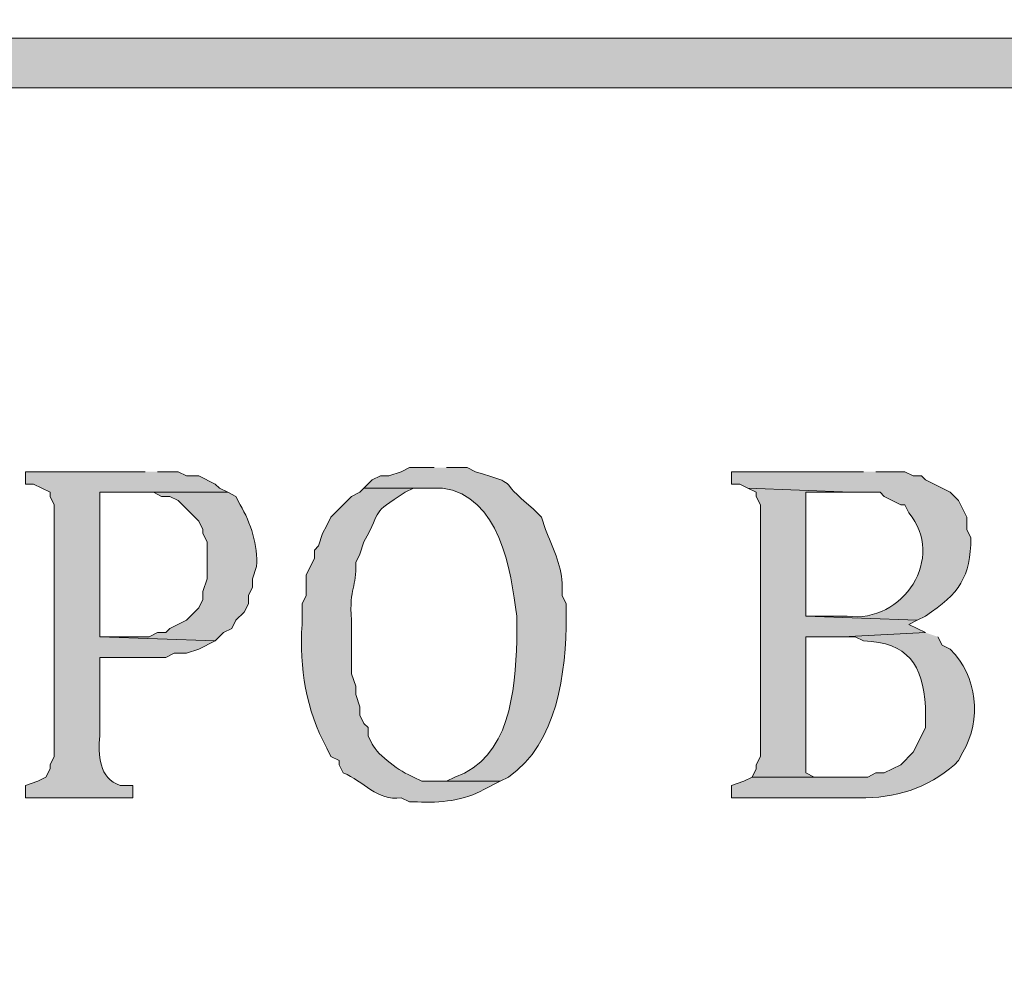
# Model space of a CAD drawing. Units: inches. Extents: x 0 to 210, y 0 to 297.
# Drawn here: x 74 to 79, y 16 to 20 of the extents above; entities that cross this region are included whole.
import ezdxf

# ---------------------------------------------------------------- set-up
doc = ezdxf.new("R2010")
doc.units = ezdxf.units.IN
doc.header["$MEASUREMENT"] = 0
doc.layers.add('Layer 1', color=7, linetype='Continuous')

# ---------------------------------------------------------------- blocks, each defined once
blk = doc.blocks.new('block 4')
at = {"layer": 'Layer 1', "true_color": 0xffffff}
h = blk.add_hatch(color=7, dxfattribs=at)
h.dxf.hatch_style = 2
h.paths.add_polyline_path([(6.4135, 6.1584), (203.3482, 6.1584), (203.3482, 291.4428), (6.4135, 291.4428)])
edge = h.paths.add_edge_path()
edge.add_spline(control_points=[(203.4752, 5.9041), (203.4752, 5.9041), (6.2865, 5.9041), (6.2865, 5.9041), (6.2163, 5.9041), (6.1595, 5.9609), (6.1595, 6.0314), (6.1595, 6.0314), (6.1595, 291.5694), (6.1595, 291.5694), (6.1595, 291.6396), (6.2163, 291.6964), (6.2865, 291.6964), (6.2865, 291.6964), (203.4752, 291.6964), (203.4752, 291.6964), (203.5454, 291.6964), (203.6025, 291.6396), (203.6025, 291.5694), (203.6025, 291.5694), (203.6025, 6.0314), (203.6025, 6.0314), (203.6025, 5.9609), (203.5454, 5.9041), (203.4752, 5.9041)], knot_values=[0, 0, 0, 0, 0.352778, 0.352778, 0.352778, 0.705556, 0.705556, 0.705556, 1.058333, 1.058333, 1.058333, 1.411111, 1.411111, 1.411111, 1.763889, 1.763889, 1.763889, 2.116667, 2.116667, 2.116667, 2.469444, 2.469444, 2.469444, 2.822222, 2.822222, 2.822222, 2.822222], degree=3, periodic=0)
edge.add_line((203.4752, 5.9041), (203.4752, 5.9041))
h = blk.add_hatch(color=7, dxfattribs=at)
h.dxf.hatch_style = 2
edge = h.paths.add_edge_path()
edge.add_spline(control_points=[(203.4539, 20.0859), (203.4539, 20.0859), (6.2864, 20.0859), (6.2864, 20.0859), (6.2162, 20.0859), (6.1594, 20.1427), (6.1594, 20.2129), (6.1594, 20.2835), (6.2162, 20.3402), (6.2864, 20.3402), (6.2864, 20.3402), (203.4539, 20.3402), (203.4539, 20.3402), (203.5241, 20.3402), (203.5809, 20.2835), (203.5809, 20.2129), (203.5809, 20.1427), (203.5241, 20.0859), (203.4539, 20.0859)], knot_values=[0, 0, 0, 0, 0.352778, 0.352778, 0.352778, 0.705556, 0.705556, 0.705556, 1.058333, 1.058333, 1.058333, 1.411111, 1.411111, 1.411111, 1.763889, 1.763889, 1.763889, 2.116667, 2.116667, 2.116667, 2.116667], degree=3, periodic=0)
edge.add_line((203.4539, 20.0859), (203.4539, 20.0859))
h = blk.add_hatch(color=7, dxfattribs=at)
edge = h.paths.add_edge_path()
edge.add_spline(control_points=[(75.8825, 18.1387), (75.8825, 18.1387), (75.7555, 18.1387), (75.7555, 18.1387), (75.7555, 18.1387), (75.7131, 18.1175), (75.7131, 18.1175), (75.7131, 18.1175), (75.6496, 18.0963), (75.6496, 18.0963), (75.6496, 18.0963), (75.6073, 18.0963), (75.6073, 18.0963), (75.6073, 18.0963), (75.565, 18.0752), (75.565, 18.0752), (75.565, 18.0752), (75.5226, 18.0328), (75.5226, 18.0328), (75.5226, 18.0328), (75.9248, 18.0328), (75.9248, 18.0328), (76.2172, 17.9961), (76.2765, 17.613), (76.3058, 17.3767), (76.3058, 17.3767), (76.3058, 17.2497), (76.3058, 17.2497), (76.2984, 16.995), (76.2702, 16.6461), (75.9883, 16.5512), (75.9883, 16.5512), (75.946, 16.53), (75.946, 16.53), (75.946, 16.53), (75.8825, 16.53), (75.8825, 16.53), (75.8825, 16.53), (76.2211, 16.53), (76.2211, 16.53), (76.2211, 16.53), (76.2635, 16.5512), (76.2635, 16.5512), (76.515, 16.7272), (76.5587, 17.0832), (76.5598, 17.3767), (76.5598, 17.3767), (76.5598, 17.4402), (76.5598, 17.4402), (76.5598, 17.4402), (76.5386, 17.4825), (76.5386, 17.4825), (76.5386, 17.4825), (76.5386, 17.546), (76.5386, 17.546), (76.5337, 17.643), (76.4889, 17.7312), (76.454, 17.8212), (76.454, 17.8212), (76.4328, 17.8847), (76.4328, 17.8847), (76.4328, 17.8847), (76.3905, 17.927), (76.3905, 17.927), (76.1855, 18.0942), (76.3361, 18.0417), (76.0941, 18.1175), (76.0941, 18.1175), (76.0518, 18.1387), (76.0518, 18.1387), (76.0518, 18.1387), (75.946, 18.1387), (75.946, 18.1387)], knot_values=[0, 0, 0, 0, 0.352778, 0.352778, 0.352778, 0.705556, 0.705556, 0.705556, 1.058333, 1.058333, 1.058333, 1.411111, 1.411111, 1.411111, 1.763889, 1.763889, 1.763889, 2.116667, 2.116667, 2.116667, 2.469444, 2.469444, 2.469444, 2.822222, 2.822222, 2.822222, 3.175, 3.175, 3.175, 3.527778, 3.527778, 3.527778, 3.880556, 3.880556, 3.880556, 4.233333, 4.233333, 4.233333, 4.586111, 4.586111, 4.586111, 4.938889, 4.938889, 4.938889, 5.291667, 5.291667, 5.291667, 5.644444, 5.644444, 5.644444, 5.997222, 5.997222, 5.997222, 6.35, 6.35, 6.35, 6.702778, 6.702778, 6.702778, 7.055556, 7.055556, 7.055556, 7.408333, 7.408333, 7.408333, 7.761111, 7.761111, 7.761111, 8.113889, 8.113889, 8.113889, 8.466667, 8.466667, 8.466667, 8.466667], degree=3, periodic=0)
edge.add_line((75.946, 18.1387), (75.8825, 18.1387))
h = blk.add_hatch(color=7, dxfattribs=at)
edge = h.paths.add_edge_path()
edge.add_spline(control_points=[(74.4008, 18.1175), (74.4008, 18.1175), (73.787, 18.1175), (73.787, 18.1175), (73.787, 18.1175), (73.787, 18.054), (73.787, 18.054), (73.787, 18.054), (73.8293, 18.054), (73.8293, 18.054), (73.8293, 18.054), (73.914, 18.0117), (73.914, 18.0117), (73.914, 18.0117), (73.914, 17.9905), (73.914, 17.9905), (73.914, 17.9905), (73.9351, 17.9482), (73.9351, 17.9482), (73.9351, 17.9482), (73.9351, 16.657), (73.9351, 16.657), (73.9351, 16.657), (73.914, 16.6147), (73.914, 16.6147), (73.914, 16.6147), (73.914, 16.5935), (73.914, 16.5935), (73.914, 16.5935), (73.8928, 16.5512), (73.8928, 16.5512), (73.8928, 16.5512), (73.8505, 16.53), (73.8505, 16.53), (73.8505, 16.53), (73.787, 16.5088), (73.787, 16.5088), (73.787, 16.5088), (73.787, 16.4453), (73.787, 16.4453), (73.787, 16.4453), (74.3373, 16.4453), (74.3373, 16.4453), (74.3373, 16.4453), (74.3373, 16.5088), (74.3373, 16.5088), (74.3373, 16.5088), (74.2738, 16.5088), (74.2738, 16.5088), (74.163, 16.542), (74.1613, 16.6672), (74.168, 16.7628), (74.168, 16.7628), (74.168, 17.165), (74.168, 17.165), (74.168, 17.165), (74.5066, 17.165), (74.5066, 17.165), (74.5066, 17.165), (74.549, 17.1862), (74.549, 17.1862), (74.549, 17.1862), (74.6125, 17.1862), (74.6125, 17.1862), (74.6125, 17.1862), (74.676, 17.2073), (74.676, 17.2073), (74.676, 17.2073), (74.7606, 17.2497), (74.7606, 17.2497), (74.7606, 17.2497), (74.168, 17.2708), (74.168, 17.2708), (74.168, 17.2708), (74.168, 18.0117), (74.168, 18.0117), (74.168, 18.0117), (74.8241, 18.0117), (74.8241, 18.0117), (74.8241, 18.0117), (74.7818, 18.0328), (74.7818, 18.0328), (74.7818, 18.0328), (74.7606, 18.054), (74.7606, 18.054), (74.7606, 18.054), (74.676, 18.0963), (74.676, 18.0963), (74.676, 18.0963), (74.6125, 18.0963), (74.6125, 18.0963), (74.6125, 18.0963), (74.5701, 18.1175), (74.5701, 18.1175), (74.5701, 18.1175), (74.4643, 18.1175), (74.4643, 18.1175)], knot_values=[0, 0, 0, 0, 0.352778, 0.352778, 0.352778, 0.705556, 0.705556, 0.705556, 1.058333, 1.058333, 1.058333, 1.411111, 1.411111, 1.411111, 1.763889, 1.763889, 1.763889, 2.116667, 2.116667, 2.116667, 2.469444, 2.469444, 2.469444, 2.822222, 2.822222, 2.822222, 3.175, 3.175, 3.175, 3.527778, 3.527778, 3.527778, 3.880556, 3.880556, 3.880556, 4.233333, 4.233333, 4.233333, 4.586111, 4.586111, 4.586111, 4.938889, 4.938889, 4.938889, 5.291667, 5.291667, 5.291667, 5.644444, 5.644444, 5.644444, 5.997222, 5.997222, 5.997222, 6.35, 6.35, 6.35, 6.702778, 6.702778, 6.702778, 7.055556, 7.055556, 7.055556, 7.408333, 7.408333, 7.408333, 7.761111, 7.761111, 7.761111, 8.113889, 8.113889, 8.113889, 8.466667, 8.466667, 8.466667, 8.819444, 8.819444, 8.819444, 9.172222, 9.172222, 9.172222, 9.525, 9.525, 9.525, 9.877778, 9.877778, 9.877778, 10.230556, 10.230556, 10.230556, 10.583333, 10.583333, 10.583333, 10.936111, 10.936111, 10.936111, 11.288889, 11.288889, 11.288889, 11.288889], degree=3, periodic=0)
edge.add_line((74.4643, 18.1175), (74.4008, 18.1175))
h = blk.add_hatch(color=7, dxfattribs=at)
edge = h.paths.add_edge_path()
edge.add_spline(control_points=[(78.0838, 18.1175), (78.0838, 18.1175), (77.4065, 18.1175), (77.4065, 18.1175), (77.4065, 18.1175), (77.4065, 18.054), (77.4065, 18.054), (77.4065, 18.054), (77.4488, 18.054), (77.4488, 18.054), (77.4488, 18.054), (77.4911, 18.0328), (77.4911, 18.0328), (77.4911, 18.0328), (78.0203, 18.0117), (78.0203, 18.0117), (78.0203, 18.0117), (78.1685, 18.0117), (78.1685, 18.0117), (78.1685, 18.0117), (78.1896, 17.9905), (78.1896, 17.9905), (78.1896, 17.9905), (78.2743, 17.9482), (78.2743, 17.9482), (78.2743, 17.9482), (78.2955, 17.9482), (78.2955, 17.9482), (78.2955, 17.9482), (78.3166, 17.9058), (78.3166, 17.9058), (78.5057, 17.6779), (78.2895, 17.3382), (77.9991, 17.3767), (77.9991, 17.3767), (77.7875, 17.3767), (77.7875, 17.3767), (77.7875, 17.3767), (78.359, 17.3555), (78.359, 17.3555), (78.359, 17.3555), (78.4013, 17.3767), (78.4013, 17.3767), (78.5752, 17.4924), (78.6331, 17.577), (78.6341, 17.7788), (78.6341, 17.7788), (78.613, 17.8212), (78.613, 17.8212), (78.613, 17.8212), (78.613, 17.8847), (78.613, 17.8847), (78.613, 17.8847), (78.5706, 17.9693), (78.5706, 17.9693), (78.5706, 17.9693), (78.5283, 18.0117), (78.5283, 18.0117), (78.5283, 18.0117), (78.4013, 18.0752), (78.4013, 18.0752), (78.4013, 18.0752), (78.3801, 18.0963), (78.3801, 18.0963), (78.3801, 18.0963), (78.3378, 18.0963), (78.3378, 18.0963), (78.3378, 18.0963), (78.2955, 18.1175), (78.2955, 18.1175), (78.2955, 18.1175), (78.1473, 18.1175), (78.1473, 18.1175)], knot_values=[0, 0, 0, 0, 0.352778, 0.352778, 0.352778, 0.705556, 0.705556, 0.705556, 1.058333, 1.058333, 1.058333, 1.411111, 1.411111, 1.411111, 1.763889, 1.763889, 1.763889, 2.116667, 2.116667, 2.116667, 2.469444, 2.469444, 2.469444, 2.822222, 2.822222, 2.822222, 3.175, 3.175, 3.175, 3.527778, 3.527778, 3.527778, 3.880556, 3.880556, 3.880556, 4.233333, 4.233333, 4.233333, 4.586111, 4.586111, 4.586111, 4.938889, 4.938889, 4.938889, 5.291667, 5.291667, 5.291667, 5.644444, 5.644444, 5.644444, 5.997222, 5.997222, 5.997222, 6.35, 6.35, 6.35, 6.702778, 6.702778, 6.702778, 7.055556, 7.055556, 7.055556, 7.408333, 7.408333, 7.408333, 7.761111, 7.761111, 7.761111, 8.113889, 8.113889, 8.113889, 8.466667, 8.466667, 8.466667, 8.466667], degree=3, periodic=0)
edge.add_line((78.1473, 18.1175), (78.0838, 18.1175))
h = blk.add_hatch(color=7, dxfattribs=at)
edge = h.paths.add_edge_path()
edge.add_spline(control_points=[(75.5226, 18.0328), (75.5226, 18.0328), (75.5015, 18.0117), (75.5015, 18.0117), (75.5015, 18.0117), (75.4591, 17.9905), (75.4591, 17.9905), (75.4591, 17.9905), (75.3533, 17.8847), (75.3533, 17.8847), (75.3533, 17.8847), (75.3321, 17.8423), (75.3321, 17.8423), (75.3321, 17.8423), (75.311, 17.8), (75.311, 17.8), (75.311, 17.8), (75.2898, 17.7365), (75.2898, 17.7365), (75.2898, 17.7365), (75.2686, 17.7153), (75.2686, 17.7153), (75.2686, 17.7153), (75.2686, 17.673), (75.2686, 17.673), (75.2686, 17.673), (75.2263, 17.5883), (75.2263, 17.5883), (75.2263, 17.5883), (75.2263, 17.4825), (75.2263, 17.4825), (75.2263, 17.4825), (75.2051, 17.4402), (75.2051, 17.4402), (75.2051, 17.4402), (75.2051, 17.3343), (75.2051, 17.3343), (75.1914, 17.1107), (75.2252, 16.8962), (75.3321, 16.6993), (75.3321, 16.6993), (75.3533, 16.657), (75.3533, 16.657), (75.3533, 16.657), (75.3956, 16.6358), (75.3956, 16.6358), (75.3956, 16.6358), (75.3956, 16.6147), (75.3956, 16.6147), (75.3956, 16.6147), (75.4168, 16.5723), (75.4168, 16.5723), (75.5202, 16.5314), (75.5907, 16.4259), (75.7131, 16.4453), (75.7131, 16.4453), (75.7555, 16.4242), (75.7555, 16.4242), (75.7555, 16.4242), (75.7978, 16.4242), (75.7978, 16.4242), (75.9065, 16.4175), (76.0437, 16.4302), (76.1365, 16.4877), (76.1365, 16.4877), (76.2211, 16.53), (76.2211, 16.53), (76.2211, 16.53), (75.819, 16.53), (75.819, 16.53), (75.819, 16.53), (75.7766, 16.5512), (75.7766, 16.5512), (75.7092, 16.5783), (75.5953, 16.6605), (75.565, 16.7205), (75.565, 16.7205), (75.5438, 16.7628), (75.5438, 16.7628), (75.5438, 16.7628), (75.5438, 16.8052), (75.5438, 16.8052), (75.5438, 16.8052), (75.5226, 16.8263), (75.5226, 16.8263), (75.5226, 16.8263), (75.5015, 16.8687), (75.5015, 16.8687), (75.5015, 16.8687), (75.5015, 16.911), (75.5015, 16.911), (75.5015, 16.911), (75.4803, 16.9745), (75.4803, 16.9745), (75.4803, 16.9745), (75.4803, 17.0168), (75.4803, 17.0168), (75.4803, 17.0168), (75.4591, 17.0803), (75.4591, 17.0803), (75.4591, 17.0803), (75.4591, 17.3555), (75.4591, 17.3555), (75.4447, 17.5287), (75.4877, 17.5185), (75.4803, 17.6518), (75.4803, 17.6518), (75.5015, 17.6942), (75.5015, 17.6942), (75.5015, 17.6942), (75.5226, 17.7577), (75.5226, 17.7577), (75.6196, 17.9348), (75.5519, 17.8942), (75.7343, 18.0117), (75.7343, 18.0117), (75.7766, 18.0328), (75.7766, 18.0328), (75.7766, 18.0328), (75.8825, 18.0328), (75.8825, 18.0328)], knot_values=[0, 0, 0, 0, 0.352778, 0.352778, 0.352778, 0.705556, 0.705556, 0.705556, 1.058333, 1.058333, 1.058333, 1.411111, 1.411111, 1.411111, 1.763889, 1.763889, 1.763889, 2.116667, 2.116667, 2.116667, 2.469444, 2.469444, 2.469444, 2.822222, 2.822222, 2.822222, 3.175, 3.175, 3.175, 3.527778, 3.527778, 3.527778, 3.880556, 3.880556, 3.880556, 4.233333, 4.233333, 4.233333, 4.586111, 4.586111, 4.586111, 4.938889, 4.938889, 4.938889, 5.291667, 5.291667, 5.291667, 5.644444, 5.644444, 5.644444, 5.997222, 5.997222, 5.997222, 6.35, 6.35, 6.35, 6.702778, 6.702778, 6.702778, 7.055556, 7.055556, 7.055556, 7.408333, 7.408333, 7.408333, 7.761111, 7.761111, 7.761111, 8.113889, 8.113889, 8.113889, 8.466667, 8.466667, 8.466667, 8.819444, 8.819444, 8.819444, 9.172222, 9.172222, 9.172222, 9.525, 9.525, 9.525, 9.877778, 9.877778, 9.877778, 10.230556, 10.230556, 10.230556, 10.583333, 10.583333, 10.583333, 10.936111, 10.936111, 10.936111, 11.288889, 11.288889, 11.288889, 11.641667, 11.641667, 11.641667, 11.994444, 11.994444, 11.994444, 12.347222, 12.347222, 12.347222, 12.7, 12.7, 12.7, 13.052778, 13.052778, 13.052778, 13.405556, 13.405556, 13.405556, 13.758333, 13.758333, 13.758333, 14.111111, 14.111111, 14.111111, 14.111111], degree=3, periodic=0)
edge.add_line((75.8825, 18.0328), (75.5226, 18.0328))
blk.add_hatch(color=7, dxfattribs=at).paths.add_polyline_path([(77.4911, 18.0328), (77.5335, 18.0117), (77.5335, 17.9905), (77.5546, 17.9482), (77.5546, 16.657), (77.5335, 16.6147), (77.5335, 16.5935), (77.5123, 16.5512), (77.978, 16.5512), (77.8298, 16.5512), (77.7875, 16.5723), (77.7875, 17.2708), (77.978, 17.2708), (78.4013, 17.292), (78.3166, 17.3343), (78.359, 17.3555), (77.7875, 17.3767), (77.7875, 18.0117), (78.0203, 18.0117)])
h = blk.add_hatch(color=7, dxfattribs=at)
edge = h.paths.add_edge_path()
edge.add_spline(control_points=[(74.8241, 18.0117), (74.8241, 18.0117), (74.3373, 18.0117), (74.3373, 18.0117), (74.3373, 18.0117), (74.4431, 18.0117), (74.4431, 18.0117), (74.4431, 18.0117), (74.4855, 17.9905), (74.4855, 17.9905), (74.4855, 17.9905), (74.5278, 17.9905), (74.5278, 17.9905), (74.5278, 17.9905), (74.5701, 17.9693), (74.5701, 17.9693), (74.5701, 17.9693), (74.676, 17.8635), (74.676, 17.8635), (74.676, 17.8635), (74.6971, 17.8212), (74.6971, 17.8212), (74.6971, 17.8212), (74.6971, 17.8), (74.6971, 17.8), (74.6971, 17.8), (74.7183, 17.7577), (74.7183, 17.7577), (74.7183, 17.7577), (74.7183, 17.5672), (74.7183, 17.5672), (74.7183, 17.5672), (74.6971, 17.5037), (74.6971, 17.5037), (74.6971, 17.5037), (74.6971, 17.4613), (74.6971, 17.4613), (74.6971, 17.4613), (74.676, 17.419), (74.676, 17.419), (74.676, 17.419), (74.6125, 17.3555), (74.6125, 17.3555), (74.6125, 17.3555), (74.5278, 17.3132), (74.5278, 17.3132), (74.5278, 17.3132), (74.5066, 17.292), (74.5066, 17.292), (74.5066, 17.292), (74.4643, 17.292), (74.4643, 17.292), (74.4643, 17.292), (74.422, 17.2708), (74.422, 17.2708), (74.422, 17.2708), (74.168, 17.2708), (74.168, 17.2708), (74.168, 17.2708), (74.7606, 17.2497), (74.7606, 17.2497), (74.7606, 17.2497), (74.803, 17.292), (74.803, 17.292), (74.803, 17.292), (74.8453, 17.3132), (74.8453, 17.3132), (74.8453, 17.3132), (74.8665, 17.3555), (74.8665, 17.3555), (74.8665, 17.3555), (74.9088, 17.3978), (74.9088, 17.3978), (74.9088, 17.3978), (74.93, 17.4402), (74.93, 17.4402), (74.93, 17.4402), (74.93, 17.4825), (74.93, 17.4825), (74.93, 17.4825), (74.9511, 17.5248), (74.9511, 17.5248), (74.9511, 17.5248), (74.9511, 17.5672), (74.9511, 17.5672), (74.9511, 17.5672), (74.9723, 17.6307), (74.9723, 17.6307), (74.9793, 17.7379), (74.943, 17.8557), (74.8876, 17.9482), (74.8876, 17.9482), (74.8665, 17.9905), (74.8665, 17.9905), (74.8665, 17.9905), (74.8241, 18.0117), (74.8241, 18.0117)], knot_values=[0, 0, 0, 0, 0.352778, 0.352778, 0.352778, 0.705556, 0.705556, 0.705556, 1.058333, 1.058333, 1.058333, 1.411111, 1.411111, 1.411111, 1.763889, 1.763889, 1.763889, 2.116667, 2.116667, 2.116667, 2.469444, 2.469444, 2.469444, 2.822222, 2.822222, 2.822222, 3.175, 3.175, 3.175, 3.527778, 3.527778, 3.527778, 3.880556, 3.880556, 3.880556, 4.233333, 4.233333, 4.233333, 4.586111, 4.586111, 4.586111, 4.938889, 4.938889, 4.938889, 5.291667, 5.291667, 5.291667, 5.644444, 5.644444, 5.644444, 5.997222, 5.997222, 5.997222, 6.35, 6.35, 6.35, 6.702778, 6.702778, 6.702778, 7.055556, 7.055556, 7.055556, 7.408333, 7.408333, 7.408333, 7.761111, 7.761111, 7.761111, 8.113889, 8.113889, 8.113889, 8.466667, 8.466667, 8.466667, 8.819444, 8.819444, 8.819444, 9.172222, 9.172222, 9.172222, 9.525, 9.525, 9.525, 9.877778, 9.877778, 9.877778, 10.230556, 10.230556, 10.230556, 10.583333, 10.583333, 10.583333, 10.936111, 10.936111, 10.936111, 11.288889, 11.288889, 11.288889, 11.288889], degree=3, periodic=0)
edge.add_line((74.8241, 18.0117), (74.8241, 18.0117))
h = blk.add_hatch(color=7, dxfattribs=at)
edge = h.paths.add_edge_path()
edge.add_spline(control_points=[(78.4013, 17.292), (78.4013, 17.292), (77.978, 17.2708), (77.978, 17.2708), (77.978, 17.2708), (78.0415, 17.2708), (78.0415, 17.2708), (78.0415, 17.2708), (78.0838, 17.2497), (78.0838, 17.2497), (78.3106, 17.2405), (78.3882, 17.1304), (78.4013, 16.911), (78.4013, 16.911), (78.4013, 16.8052), (78.4013, 16.8052), (78.4013, 16.8052), (78.3801, 16.7628), (78.3801, 16.7628), (78.3801, 16.7628), (78.3378, 16.6782), (78.3378, 16.6782), (78.3378, 16.6782), (78.2743, 16.6147), (78.2743, 16.6147), (78.2743, 16.6147), (78.1896, 16.5723), (78.1896, 16.5723), (78.1896, 16.5723), (78.1473, 16.5723), (78.1473, 16.5723), (78.1473, 16.5723), (78.105, 16.5512), (78.105, 16.5512), (78.105, 16.5512), (77.5123, 16.5512), (77.5123, 16.5512), (77.5123, 16.5512), (77.47, 16.53), (77.47, 16.53), (77.47, 16.53), (77.4065, 16.5088), (77.4065, 16.5088), (77.4065, 16.5088), (77.4065, 16.4453), (77.4065, 16.4453), (77.4065, 16.4453), (78.0626, 16.4453), (78.0626, 16.4453), (78.2404, 16.4407), (78.4151, 16.4944), (78.5495, 16.6147), (78.5495, 16.6147), (78.5706, 16.6358), (78.5706, 16.6358), (78.5706, 16.6358), (78.5918, 16.6782), (78.5918, 16.6782), (78.6923, 16.8454), (78.6669, 17.0687), (78.5283, 17.2073), (78.5283, 17.2073), (78.486, 17.2285), (78.486, 17.2285), (78.486, 17.2285), (78.4648, 17.2708), (78.4648, 17.2708)], knot_values=[0, 0, 0, 0, 0.352778, 0.352778, 0.352778, 0.705556, 0.705556, 0.705556, 1.058333, 1.058333, 1.058333, 1.411111, 1.411111, 1.411111, 1.763889, 1.763889, 1.763889, 2.116667, 2.116667, 2.116667, 2.469444, 2.469444, 2.469444, 2.822222, 2.822222, 2.822222, 3.175, 3.175, 3.175, 3.527778, 3.527778, 3.527778, 3.880556, 3.880556, 3.880556, 4.233333, 4.233333, 4.233333, 4.586111, 4.586111, 4.586111, 4.938889, 4.938889, 4.938889, 5.291667, 5.291667, 5.291667, 5.644444, 5.644444, 5.644444, 5.997222, 5.997222, 5.997222, 6.35, 6.35, 6.35, 6.702778, 6.702778, 6.702778, 7.055556, 7.055556, 7.055556, 7.408333, 7.408333, 7.408333, 7.761111, 7.761111, 7.761111, 7.761111], degree=3, periodic=0)
edge.add_line((78.4648, 17.2708), (78.4013, 17.292))
at = {"layer": 'Layer 1', "lineweight": 0}
for points in [[(77.4911, 18.0328), (77.5335, 18.0117), (77.5335, 17.9905), (77.5546, 17.9482), (77.5546, 16.657), (77.5335, 16.6147), (77.5335, 16.5935), (77.5123, 16.5512), (77.978, 16.5512), (77.8298, 16.5512), (77.7875, 16.5723), (77.7875, 17.2708), (77.978, 17.2708), (78.4013, 17.292), (78.3166, 17.3343), (78.359, 17.3555), (77.7875, 17.3767), (77.7875, 18.0117), (78.0203, 18.0117)], [(74.5066, 17.165), (74.168, 17.165), (74.4643, 17.165)]]:
    blk.add_lwpolyline(points, dxfattribs=at)
for points, knots in [([(203.4752, 5.9041), (203.4752, 5.9041), (6.2865, 5.9041), (6.2865, 5.9041), (6.2163, 5.9041), (6.1595, 5.9609), (6.1595, 6.0314), (6.1595, 6.0314), (6.1595, 291.5694), (6.1595, 291.5694), (6.1595, 291.6396), (6.2163, 291.6964), (6.2865, 291.6964), (6.2865, 291.6964), (203.4752, 291.6964), (203.4752, 291.6964), (203.5454, 291.6964), (203.6025, 291.6396), (203.6025, 291.5694), (203.6025, 291.5694), (203.6025, 6.0314), (203.6025, 6.0314), (203.6025, 5.9609), (203.5454, 5.9041), (203.4752, 5.9041)], [0, 0, 0, 0, 1, 1, 1, 2, 2, 2, 3, 3, 3, 4, 4, 4, 5, 5, 5, 6, 6, 6, 7, 7, 7, 8, 8, 8, 8]), ([(203.4539, 20.0859), (203.4539, 20.0859), (6.2864, 20.0859), (6.2864, 20.0859), (6.2162, 20.0859), (6.1594, 20.1427), (6.1594, 20.2129), (6.1594, 20.2835), (6.2162, 20.3402), (6.2864, 20.3402), (6.2864, 20.3402), (203.4539, 20.3402), (203.4539, 20.3402), (203.5241, 20.3402), (203.5809, 20.2835), (203.5809, 20.2129), (203.5809, 20.1427), (203.5241, 20.0859), (203.4539, 20.0859)], [0, 0, 0, 0, 1, 1, 1, 2, 2, 2, 3, 3, 3, 4, 4, 4, 5, 5, 5, 6, 6, 6, 6]), ([(75.8825, 18.1387), (75.8825, 18.1387), (75.7555, 18.1387), (75.7555, 18.1387), (75.7555, 18.1387), (75.7131, 18.1175), (75.7131, 18.1175), (75.7131, 18.1175), (75.6496, 18.0963), (75.6496, 18.0963), (75.6496, 18.0963), (75.6073, 18.0963), (75.6073, 18.0963), (75.6073, 18.0963), (75.565, 18.0752), (75.565, 18.0752), (75.565, 18.0752), (75.5226, 18.0328), (75.5226, 18.0328), (75.5226, 18.0328), (75.9248, 18.0328), (75.9248, 18.0328), (76.2172, 17.9961), (76.2765, 17.613), (76.3058, 17.3767), (76.3058, 17.3767), (76.3058, 17.2497), (76.3058, 17.2497), (76.2984, 16.995), (76.2702, 16.6461), (75.9883, 16.5512), (75.9883, 16.5512), (75.946, 16.53), (75.946, 16.53), (75.946, 16.53), (75.8825, 16.53), (75.8825, 16.53), (75.8825, 16.53), (76.2211, 16.53), (76.2211, 16.53), (76.2211, 16.53), (76.2635, 16.5512), (76.2635, 16.5512), (76.515, 16.7272), (76.5587, 17.0832), (76.5598, 17.3767), (76.5598, 17.3767), (76.5598, 17.4402), (76.5598, 17.4402), (76.5598, 17.4402), (76.5386, 17.4825), (76.5386, 17.4825), (76.5386, 17.4825), (76.5386, 17.546), (76.5386, 17.546), (76.5337, 17.643), (76.4889, 17.7312), (76.454, 17.8212), (76.454, 17.8212), (76.4328, 17.8847), (76.4328, 17.8847), (76.4328, 17.8847), (76.3905, 17.927), (76.3905, 17.927), (76.1855, 18.0942), (76.3361, 18.0417), (76.0941, 18.1175), (76.0941, 18.1175), (76.0518, 18.1387), (76.0518, 18.1387), (76.0518, 18.1387), (75.946, 18.1387), (75.946, 18.1387)], [0, 0, 0, 0, 1, 1, 1, 2, 2, 2, 3, 3, 3, 4, 4, 4, 5, 5, 5, 6, 6, 6, 7, 7, 7, 8, 8, 8, 9, 9, 9, 10, 10, 10, 11, 11, 11, 12, 12, 12, 13, 13, 13, 14, 14, 14, 15, 15, 15, 16, 16, 16, 17, 17, 17, 18, 18, 18, 19, 19, 19, 20, 20, 20, 21, 21, 21, 22, 22, 22, 23, 23, 23, 24, 24, 24, 24]), ([(74.4008, 18.1175), (74.4008, 18.1175), (73.787, 18.1175), (73.787, 18.1175), (73.787, 18.1175), (73.787, 18.054), (73.787, 18.054), (73.787, 18.054), (73.8293, 18.054), (73.8293, 18.054), (73.8293, 18.054), (73.914, 18.0117), (73.914, 18.0117), (73.914, 18.0117), (73.914, 17.9905), (73.914, 17.9905), (73.914, 17.9905), (73.9351, 17.9482), (73.9351, 17.9482), (73.9351, 17.9482), (73.9351, 16.657), (73.9351, 16.657), (73.9351, 16.657), (73.914, 16.6147), (73.914, 16.6147), (73.914, 16.6147), (73.914, 16.5935), (73.914, 16.5935), (73.914, 16.5935), (73.8928, 16.5512), (73.8928, 16.5512), (73.8928, 16.5512), (73.8505, 16.53), (73.8505, 16.53), (73.8505, 16.53), (73.787, 16.5088), (73.787, 16.5088), (73.787, 16.5088), (73.787, 16.4453), (73.787, 16.4453), (73.787, 16.4453), (74.3373, 16.4453), (74.3373, 16.4453), (74.3373, 16.4453), (74.3373, 16.5088), (74.3373, 16.5088), (74.3373, 16.5088), (74.2738, 16.5088), (74.2738, 16.5088), (74.163, 16.542), (74.1613, 16.6672), (74.168, 16.7628), (74.168, 16.7628), (74.168, 17.165), (74.168, 17.165), (74.168, 17.165), (74.5066, 17.165), (74.5066, 17.165), (74.5066, 17.165), (74.549, 17.1862), (74.549, 17.1862), (74.549, 17.1862), (74.6125, 17.1862), (74.6125, 17.1862), (74.6125, 17.1862), (74.676, 17.2073), (74.676, 17.2073), (74.676, 17.2073), (74.7606, 17.2497), (74.7606, 17.2497), (74.7606, 17.2497), (74.168, 17.2708), (74.168, 17.2708), (74.168, 17.2708), (74.168, 18.0117), (74.168, 18.0117), (74.168, 18.0117), (74.8241, 18.0117), (74.8241, 18.0117), (74.8241, 18.0117), (74.7818, 18.0328), (74.7818, 18.0328), (74.7818, 18.0328), (74.7606, 18.054), (74.7606, 18.054), (74.7606, 18.054), (74.676, 18.0963), (74.676, 18.0963), (74.676, 18.0963), (74.6125, 18.0963), (74.6125, 18.0963), (74.6125, 18.0963), (74.5701, 18.1175), (74.5701, 18.1175), (74.5701, 18.1175), (74.4643, 18.1175), (74.4643, 18.1175)], [0, 0, 0, 0, 1, 1, 1, 2, 2, 2, 3, 3, 3, 4, 4, 4, 5, 5, 5, 6, 6, 6, 7, 7, 7, 8, 8, 8, 9, 9, 9, 10, 10, 10, 11, 11, 11, 12, 12, 12, 13, 13, 13, 14, 14, 14, 15, 15, 15, 16, 16, 16, 17, 17, 17, 18, 18, 18, 19, 19, 19, 20, 20, 20, 21, 21, 21, 22, 22, 22, 23, 23, 23, 24, 24, 24, 25, 25, 25, 26, 26, 26, 27, 27, 27, 28, 28, 28, 29, 29, 29, 30, 30, 30, 31, 31, 31, 32, 32, 32, 32]), ([(78.0838, 18.1175), (78.0838, 18.1175), (77.4065, 18.1175), (77.4065, 18.1175), (77.4065, 18.1175), (77.4065, 18.054), (77.4065, 18.054), (77.4065, 18.054), (77.4488, 18.054), (77.4488, 18.054), (77.4488, 18.054), (77.4911, 18.0328), (77.4911, 18.0328), (77.4911, 18.0328), (78.0203, 18.0117), (78.0203, 18.0117), (78.0203, 18.0117), (78.1685, 18.0117), (78.1685, 18.0117), (78.1685, 18.0117), (78.1896, 17.9905), (78.1896, 17.9905), (78.1896, 17.9905), (78.2743, 17.9482), (78.2743, 17.9482), (78.2743, 17.9482), (78.2955, 17.9482), (78.2955, 17.9482), (78.2955, 17.9482), (78.3166, 17.9058), (78.3166, 17.9058), (78.5057, 17.6779), (78.2895, 17.3382), (77.9991, 17.3767), (77.9991, 17.3767), (77.7875, 17.3767), (77.7875, 17.3767), (77.7875, 17.3767), (78.359, 17.3555), (78.359, 17.3555), (78.359, 17.3555), (78.4013, 17.3767), (78.4013, 17.3767), (78.5752, 17.4924), (78.6331, 17.577), (78.6341, 17.7788), (78.6341, 17.7788), (78.613, 17.8212), (78.613, 17.8212), (78.613, 17.8212), (78.613, 17.8847), (78.613, 17.8847), (78.613, 17.8847), (78.5706, 17.9693), (78.5706, 17.9693), (78.5706, 17.9693), (78.5283, 18.0117), (78.5283, 18.0117), (78.5283, 18.0117), (78.4013, 18.0752), (78.4013, 18.0752), (78.4013, 18.0752), (78.3801, 18.0963), (78.3801, 18.0963), (78.3801, 18.0963), (78.3378, 18.0963), (78.3378, 18.0963), (78.3378, 18.0963), (78.2955, 18.1175), (78.2955, 18.1175), (78.2955, 18.1175), (78.1473, 18.1175), (78.1473, 18.1175)], [0, 0, 0, 0, 1, 1, 1, 2, 2, 2, 3, 3, 3, 4, 4, 4, 5, 5, 5, 6, 6, 6, 7, 7, 7, 8, 8, 8, 9, 9, 9, 10, 10, 10, 11, 11, 11, 12, 12, 12, 13, 13, 13, 14, 14, 14, 15, 15, 15, 16, 16, 16, 17, 17, 17, 18, 18, 18, 19, 19, 19, 20, 20, 20, 21, 21, 21, 22, 22, 22, 23, 23, 23, 24, 24, 24, 24]), ([(75.5226, 18.0328), (75.5226, 18.0328), (75.5015, 18.0117), (75.5015, 18.0117), (75.5015, 18.0117), (75.4591, 17.9905), (75.4591, 17.9905), (75.4591, 17.9905), (75.3533, 17.8847), (75.3533, 17.8847), (75.3533, 17.8847), (75.3321, 17.8423), (75.3321, 17.8423), (75.3321, 17.8423), (75.311, 17.8), (75.311, 17.8), (75.311, 17.8), (75.2898, 17.7365), (75.2898, 17.7365), (75.2898, 17.7365), (75.2686, 17.7153), (75.2686, 17.7153), (75.2686, 17.7153), (75.2686, 17.673), (75.2686, 17.673), (75.2686, 17.673), (75.2263, 17.5883), (75.2263, 17.5883), (75.2263, 17.5883), (75.2263, 17.4825), (75.2263, 17.4825), (75.2263, 17.4825), (75.2051, 17.4402), (75.2051, 17.4402), (75.2051, 17.4402), (75.2051, 17.3343), (75.2051, 17.3343), (75.1914, 17.1107), (75.2252, 16.8962), (75.3321, 16.6993), (75.3321, 16.6993), (75.3533, 16.657), (75.3533, 16.657), (75.3533, 16.657), (75.3956, 16.6358), (75.3956, 16.6358), (75.3956, 16.6358), (75.3956, 16.6147), (75.3956, 16.6147), (75.3956, 16.6147), (75.4168, 16.5723), (75.4168, 16.5723), (75.5202, 16.5314), (75.5907, 16.4259), (75.7131, 16.4453), (75.7131, 16.4453), (75.7555, 16.4242), (75.7555, 16.4242), (75.7555, 16.4242), (75.7978, 16.4242), (75.7978, 16.4242), (75.9065, 16.4175), (76.0437, 16.4302), (76.1365, 16.4877), (76.1365, 16.4877), (76.2211, 16.53), (76.2211, 16.53), (76.2211, 16.53), (75.819, 16.53), (75.819, 16.53), (75.819, 16.53), (75.7766, 16.5512), (75.7766, 16.5512), (75.7092, 16.5783), (75.5953, 16.6605), (75.565, 16.7205), (75.565, 16.7205), (75.5438, 16.7628), (75.5438, 16.7628), (75.5438, 16.7628), (75.5438, 16.8052), (75.5438, 16.8052), (75.5438, 16.8052), (75.5226, 16.8263), (75.5226, 16.8263), (75.5226, 16.8263), (75.5015, 16.8687), (75.5015, 16.8687), (75.5015, 16.8687), (75.5015, 16.911), (75.5015, 16.911), (75.5015, 16.911), (75.4803, 16.9745), (75.4803, 16.9745), (75.4803, 16.9745), (75.4803, 17.0168), (75.4803, 17.0168), (75.4803, 17.0168), (75.4591, 17.0803), (75.4591, 17.0803), (75.4591, 17.0803), (75.4591, 17.3555), (75.4591, 17.3555), (75.4447, 17.5287), (75.4877, 17.5185), (75.4803, 17.6518), (75.4803, 17.6518), (75.5015, 17.6942), (75.5015, 17.6942), (75.5015, 17.6942), (75.5226, 17.7577), (75.5226, 17.7577), (75.6196, 17.9348), (75.5519, 17.8942), (75.7343, 18.0117), (75.7343, 18.0117), (75.7766, 18.0328), (75.7766, 18.0328), (75.7766, 18.0328), (75.8825, 18.0328), (75.8825, 18.0328)], [0, 0, 0, 0, 1, 1, 1, 2, 2, 2, 3, 3, 3, 4, 4, 4, 5, 5, 5, 6, 6, 6, 7, 7, 7, 8, 8, 8, 9, 9, 9, 10, 10, 10, 11, 11, 11, 12, 12, 12, 13, 13, 13, 14, 14, 14, 15, 15, 15, 16, 16, 16, 17, 17, 17, 18, 18, 18, 19, 19, 19, 20, 20, 20, 21, 21, 21, 22, 22, 22, 23, 23, 23, 24, 24, 24, 25, 25, 25, 26, 26, 26, 27, 27, 27, 28, 28, 28, 29, 29, 29, 30, 30, 30, 31, 31, 31, 32, 32, 32, 33, 33, 33, 34, 34, 34, 35, 35, 35, 36, 36, 36, 37, 37, 37, 38, 38, 38, 39, 39, 39, 40, 40, 40, 40]), ([(74.8241, 18.0117), (74.8241, 18.0117), (74.3373, 18.0117), (74.3373, 18.0117), (74.3373, 18.0117), (74.4431, 18.0117), (74.4431, 18.0117), (74.4431, 18.0117), (74.4855, 17.9905), (74.4855, 17.9905), (74.4855, 17.9905), (74.5278, 17.9905), (74.5278, 17.9905), (74.5278, 17.9905), (74.5701, 17.9693), (74.5701, 17.9693), (74.5701, 17.9693), (74.676, 17.8635), (74.676, 17.8635), (74.676, 17.8635), (74.6971, 17.8212), (74.6971, 17.8212), (74.6971, 17.8212), (74.6971, 17.8), (74.6971, 17.8), (74.6971, 17.8), (74.7183, 17.7577), (74.7183, 17.7577), (74.7183, 17.7577), (74.7183, 17.5672), (74.7183, 17.5672), (74.7183, 17.5672), (74.6971, 17.5037), (74.6971, 17.5037), (74.6971, 17.5037), (74.6971, 17.4613), (74.6971, 17.4613), (74.6971, 17.4613), (74.676, 17.419), (74.676, 17.419), (74.676, 17.419), (74.6125, 17.3555), (74.6125, 17.3555), (74.6125, 17.3555), (74.5278, 17.3132), (74.5278, 17.3132), (74.5278, 17.3132), (74.5066, 17.292), (74.5066, 17.292), (74.5066, 17.292), (74.4643, 17.292), (74.4643, 17.292), (74.4643, 17.292), (74.422, 17.2708), (74.422, 17.2708), (74.422, 17.2708), (74.168, 17.2708), (74.168, 17.2708), (74.168, 17.2708), (74.7606, 17.2497), (74.7606, 17.2497), (74.7606, 17.2497), (74.803, 17.292), (74.803, 17.292), (74.803, 17.292), (74.8453, 17.3132), (74.8453, 17.3132), (74.8453, 17.3132), (74.8665, 17.3555), (74.8665, 17.3555), (74.8665, 17.3555), (74.9088, 17.3978), (74.9088, 17.3978), (74.9088, 17.3978), (74.93, 17.4402), (74.93, 17.4402), (74.93, 17.4402), (74.93, 17.4825), (74.93, 17.4825), (74.93, 17.4825), (74.9511, 17.5248), (74.9511, 17.5248), (74.9511, 17.5248), (74.9511, 17.5672), (74.9511, 17.5672), (74.9511, 17.5672), (74.9723, 17.6307), (74.9723, 17.6307), (74.9793, 17.7379), (74.943, 17.8557), (74.8876, 17.9482), (74.8876, 17.9482), (74.8665, 17.9905), (74.8665, 17.9905), (74.8665, 17.9905), (74.8241, 18.0117), (74.8241, 18.0117)], [0, 0, 0, 0, 1, 1, 1, 2, 2, 2, 3, 3, 3, 4, 4, 4, 5, 5, 5, 6, 6, 6, 7, 7, 7, 8, 8, 8, 9, 9, 9, 10, 10, 10, 11, 11, 11, 12, 12, 12, 13, 13, 13, 14, 14, 14, 15, 15, 15, 16, 16, 16, 17, 17, 17, 18, 18, 18, 19, 19, 19, 20, 20, 20, 21, 21, 21, 22, 22, 22, 23, 23, 23, 24, 24, 24, 25, 25, 25, 26, 26, 26, 27, 27, 27, 28, 28, 28, 29, 29, 29, 30, 30, 30, 31, 31, 31, 32, 32, 32, 32]), ([(78.4013, 17.292), (78.4013, 17.292), (77.978, 17.2708), (77.978, 17.2708), (77.978, 17.2708), (78.0415, 17.2708), (78.0415, 17.2708), (78.0415, 17.2708), (78.0838, 17.2497), (78.0838, 17.2497), (78.3106, 17.2405), (78.3882, 17.1304), (78.4013, 16.911), (78.4013, 16.911), (78.4013, 16.8052), (78.4013, 16.8052), (78.4013, 16.8052), (78.3801, 16.7628), (78.3801, 16.7628), (78.3801, 16.7628), (78.3378, 16.6782), (78.3378, 16.6782), (78.3378, 16.6782), (78.2743, 16.6147), (78.2743, 16.6147), (78.2743, 16.6147), (78.1896, 16.5723), (78.1896, 16.5723), (78.1896, 16.5723), (78.1473, 16.5723), (78.1473, 16.5723), (78.1473, 16.5723), (78.105, 16.5512), (78.105, 16.5512), (78.105, 16.5512), (77.5123, 16.5512), (77.5123, 16.5512), (77.5123, 16.5512), (77.47, 16.53), (77.47, 16.53), (77.47, 16.53), (77.4065, 16.5088), (77.4065, 16.5088), (77.4065, 16.5088), (77.4065, 16.4453), (77.4065, 16.4453), (77.4065, 16.4453), (78.0626, 16.4453), (78.0626, 16.4453), (78.2404, 16.4407), (78.4151, 16.4944), (78.5495, 16.6147), (78.5495, 16.6147), (78.5706, 16.6358), (78.5706, 16.6358), (78.5706, 16.6358), (78.5918, 16.6782), (78.5918, 16.6782), (78.6923, 16.8454), (78.6669, 17.0687), (78.5283, 17.2073), (78.5283, 17.2073), (78.486, 17.2285), (78.486, 17.2285), (78.486, 17.2285), (78.4648, 17.2708), (78.4648, 17.2708)], [0, 0, 0, 0, 1, 1, 1, 2, 2, 2, 3, 3, 3, 4, 4, 4, 5, 5, 5, 6, 6, 6, 7, 7, 7, 8, 8, 8, 9, 9, 9, 10, 10, 10, 11, 11, 11, 12, 12, 12, 13, 13, 13, 14, 14, 14, 15, 15, 15, 16, 16, 16, 17, 17, 17, 18, 18, 18, 19, 19, 19, 20, 20, 20, 21, 21, 21, 22, 22, 22, 22])]:
    blk.add_open_spline(points, degree=3, knots=knots, dxfattribs=at)
blk = doc.blocks.new('block 2')
at = {"layer": 'Layer 1'}
blk.add_blockref('block 4', (0, 0), dxfattribs=at)

msp = doc.modelspace()

# ---------------------------------------------------------------- block references
at = {"layer": 'Layer 1'}
msp.add_blockref('block 2', (0, 0), dxfattribs=at)

doc.saveas('drawing.dxf')
